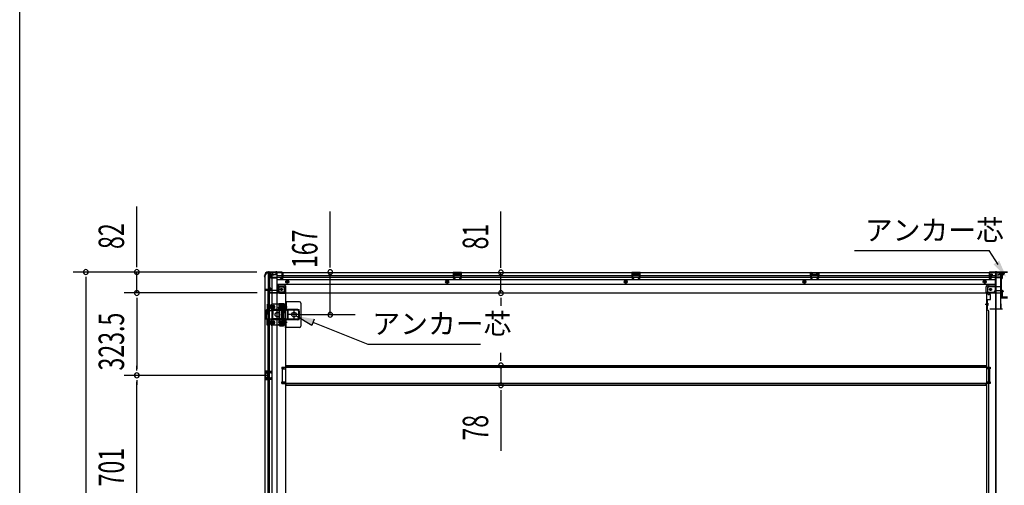
# Model space of a CAD drawing. Extents: x 542 to 20656, y 184 to 14052.
# Drawn here: x 543 to 4407, y 2661 to 4490 of the extents above; entities that cross this region are included whole.
import ezdxf

# ---------------------------------------------------------------- set-up
doc = ezdxf.new("R2010")
doc.units = 0
doc.header["$LTSCALE"] = 50
doc.header["$MEASUREMENT"] = 0
for name, pattern in [('1PL-2', [4, 2.5, -0.5, 0.5, -0.5]), ('1PL-S', [4, 2.5, -0.5, 0.5, -0.5]), ('HIDE-L', [3, 2, -1]), ('HIDE-M', [2, 1, -1]), ('TENSEN-', [0.6, 0.2, -0.4])]:
    doc.linetypes.add(name, pattern=pattern)
for name, color, linetype in [('HIKIDASHI', 6, 'CONTINUOUS'), ('SUNPOU', 4, 'CONTINUOUS'), ('WAKUSEN-01', 50, 'CONTINUOUS'), ('下枠中', 2, 'CONTINUOUS'), ('下枠側', 2, 'CONTINUOUS'), ('下枠後', 2, 'CONTINUOUS'), ('下枠接続金具後中', 6, 'HIDE-M'), ('中柱後', 3, 'CONTINUOUS'), ('中柱後補強', 2, 'CONTINUOUS'), ('内アンカー金具A', 6, 'HIDE-M'), ('内アンカー金具L', 6, 'CONTINUOUS'), ('床補強', 3, 'CONTINUOUS'), ('柱後', 3, 'CONTINUOUS'), ('間柱', 3, 'CONTINUOUS')]:
    doc.layers.add(name, color=color, linetype=linetype)
doc.styles.add('00', font='ROMANS', dxfattribs={"width": 0.666667, "bigfont": 'BIGFONT'})
doc.styles.add('01', font='ROMANS', dxfattribs={"height": 3, "bigfont": 'BIGFONT'})

msp = doc.modelspace()

# ---------------------------------------------------------------- linework, layer by layer
at = {"layer": 'HIKIDASHI'}
for p, q in [((3819.1, 3582.9), (4347, 3582.9)), ((4382.6, 3528.1), (4347, 3582.9)), ((1688.4, 3289.2), (1626.8, 3326.6)), ((1698.3, 3314), (1688.4, 3289.2)), ((1693.4, 3301.6), (1908.9, 3215.6)), ((1908.9, 3215.6), (2351.1, 3215.6))]:
    msp.add_line(p, q, dxfattribs=at)
for points in [[(4386.4, 3543.2), (4364, 3528.7), (4415.2, 3477.1)], [(1688.4, 3289.2), (1698.3, 3314), (1626.8, 3326.6)]]:
    msp.add_solid(points, dxfattribs=at)
at = {"layer": 'SUNPOU'}
for p, q in [((1002.2, 3523.5), (1002.2, 3756.4)), ((1761.1, 3522.9), (1761.1, 3736.8)), ((2431, 3521.9), (2431, 3735.8)), ((1002.2, 3517.2), (1002.2, 3536)), ((1761.1, 3516.6), (1761.1, 3535.4)), ((2431, 3515.6), (2431, 3534.4)), ((1473.5, 3498.5), (752.2, 3498.5)), ((802.2, 3479.7), (802.2, 3461)), ((1473.5, 3498.5), (952.2, 3498.5)), ((1002.2, 3416.3), (1002.2, 3498.5)), ((1761.1, 3330.9), (1761.1, 3497.9)), ((2431, 3415.9), (2431, 3496.9)), ((802.2, 3473.5), (802.2, 1661)), ((1475.1, 3416.3), (952.2, 3416.3)), ((1475.1, 3416.3), (952.2, 3416.3)), ((1002.2, 3397.5), (1002.2, 3378.8)), ((1002.2, 3397.5), (1002.2, 3378.8)), ((1002.2, 3391.3), (1002.2, 3117.8)), ((1002.2, 3391.3), (1002.2, 3366.3)), ((2431, 3397.1), (2431, 3378.4)), ((2431, 3390.9), (2431, 3365.9)), ((1642.1, 3331.3), (1858.4, 3331.3)), ((2431, 3156.6), (2431, 3181.6)), ((2431, 3150.3), (2431, 3169.1)), ((1002.2, 3111.5), (1002.2, 3130.3)), ((2431, 3131.6), (2431, 3054)), ((1522.1, 3092.8), (952.2, 3092.8)), ((1522.1, 3092.8), (952.2, 3092.8)), ((1002.2, 3074), (1002.2, 3055.3)), ((1002.2, 2416.8), (1002.2, 3067.8)), ((2431, 3035.2), (2431, 3016.5)), ((2431, 3029), (2431, 2796))]:
    msp.add_line(p, q, dxfattribs=at)
for centre, start, end in [((802.2, 3498.5), 90, 270), ((802.2, 3498.5), 270, 90), ((1002.2, 3498.5), 90, 270), ((1002.2, 3498.5), 270, 90), ((1761.1, 3497.9), 90, 270), ((1761.1, 3497.9), 270, 90), ((2431, 3496.9), 90, 270), ((2431, 3496.9), 270, 90), ((1002.2, 3416.3), 90, 270), ((1002.2, 3416.3), 90, 270), ((1002.2, 3416.3), 270, 90), ((1002.2, 3416.3), 270, 90), ((2431, 3415.9), 90, 270), ((2431, 3415.9), 270, 90), ((1761.1, 3330.9), 90, 270), ((1761.1, 3330.9), 270, 90), ((2431, 3131.6), 90, 270), ((2431, 3131.6), 270, 90), ((1002.2, 3092.8), 90, 270), ((1002.2, 3092.8), 90, 270), ((1002.2, 3092.8), 270, 90), ((1002.2, 3092.8), 270, 90), ((2431, 3054), 90, 270), ((2431, 3054), 270, 90)]:
    msp.add_arc(centre, 9.38, start, end, dxfattribs=at)
at = {"layer": 'WAKUSEN-01'}
msp.add_line((542.5, 517.5), (542.5, 14052.5), dxfattribs=at)
at = {"layer": '下枠中'}
for p, q in [((4372.1, 3495.3), (4372.1, 3160.7)), ((4372.1, 3495.3), (4388.1, 3495.3)), ((4373.1, 3495.3), (4373.1, 3160.7)), ((4393.1, 3398.3), (4393.1, 3490.3)), ((4372.1, 3415.3), (4336.1, 3415.3)), ((4336.1, 3415.3), (4336.1, 3160.7)), ((4339.1, 3415.3), (4337.1, 3415.3)), ((4337.1, 3415.3), (4337.1, 3160.7)), ((4331.6, 3371.8), (4340.6, 3371.8)), ((4337.1, 3368.8), (4337.1, 3363.8)), ((4337.1, 3368.8), (4337.1, 3363.8)), ((4419.1, 3396.3), (4395.1, 3396.3)), ((4341.1, 3348.3), (4336.1, 3348.3)), ((4346.1, 3160.7), (4346.1, 3343.3)), ((4336.1, 3160.7), (4336.1, 1959.5)), ((4337.1, 3160.7), (4337.1, 1959.5)), ((4346.1, 1959.5), (4346.1, 3160.7)), ((4372.1, 3160.7), (4372.1, 1638.8)), ((4373.1, 3160.7), (4373.1, 1638.8)), ((4336.1, 3125.3), (4351.1, 3125.3)), ((4336.1, 3125.3), (4351.1, 3125.3)), ((4351.1, 3118.3), (4336.1, 3118.3)), ((4351.1, 3118.3), (4336.1, 3118.3)), ((4337.1, 3125.3), (4337.1, 3118.3)), ((4337.1, 3125.3), (4337.1, 3118.3)), ((4351.1, 3125.3), (4351.1, 3118.3)), ((4351.1, 3125.3), (4351.1, 3118.3)), ((4336.1, 3067.3), (4351.1, 3067.3)), ((4351.1, 3060.3), (4336.1, 3060.3)), ((4337.1, 3067.3), (4337.1, 3060.3)), ((4351.1, 3067.3), (4351.1, 3060.3))]:
    msp.add_line(p, q, dxfattribs=at)
for centre, radius, start, end in [((4388.1, 3490.3), 5, 0, 90), ((4395.1, 3398.3), 2, 180, 270), ((4341.1, 3343.3), 5, 0, 90)]:
    msp.add_arc(centre, radius, start, end, dxfattribs=at)
at = {"layer": '下枠側'}
for p, q in [((1505.1, 3486.3), (1505.1, 1647.8)), ((1505.1, 3486.3), (1506.1, 3486.3)), ((1516.1, 3496.3), (1551.1, 3496.3)), ((1518.1, 3496.3), (1518.1, 3429.8)), ((1523.1, 3496.3), (1523.1, 3429.8)), ((1532.6, 3496.3), (1532.6, 1637.8)), ((1551.1, 3496.3), (1551.1, 1637.8)), ((1551.1, 3446.8), (1554.6, 3446.8)), ((1554.6, 3446.8), (1559.6, 3440.8)), ((1554.6, 3446.8), (1554.6, 3422.3)), ((1559.6, 3440.8), (1575.1, 3440.8)), ((1559.6, 3440.8), (1559.6, 3422.3)), ((1505.1, 3428.8), (1505.1, 3428.3)), ((1524.1, 3429.8), (1506.1, 3429.8)), ((1506.1, 3427.3), (1526.1, 3427.3)), ((1518.1, 1706.8), (1518.1, 3427.3)), ((1523.1, 3435.8), (1523.1, 3429.8)), ((1523.1, 3435.8), (1523.1, 3429.8)), ((1526.1, 3435.8), (1523.1, 3435.8)), ((1523.1, 1706.8), (1523.1, 3427.3)), ((1524.1, 3435.8), (1524.1, 3429.8)), ((1524.1, 3435.8), (1524.1, 3429.8)), ((1528.1, 3429.3), (1528.1, 3433.8)), ((1561.6, 3420.3), (1580.1, 3420.3)), ((1561.6, 3415.3), (1586.1, 3415.3)), ((1580.1, 3435.8), (1580.1, 3418.3)), ((1583.6, 3415.3), (1586.1, 3415.3)), ((1586.1, 3415.3), (1586.1, 1800.3)), ((1559.8, 3374.1), (1558.6, 3370.2)), ((1560.6, 3374.8), (1578.1, 3374.8)), ((1562, 3371.1), (1561.5, 3369.3)), ((1562.6, 3371.8), (1576.1, 3371.8)), ((1577.1, 3291.8), (1577.1, 3370.8)), ((1580.1, 3289.8), (1580.1, 3372.8)), ((1560, 3356.1), (1558.6, 3360.3)), ((1560.1, 3355.8), (1560.1, 3307.1)), ((1562.8, 3357), (1561.5, 3361.2)), ((1563.1, 3307.1), (1563.1, 3355.8)), ((1560, 3306.5), (1558.6, 3302.2)), ((1559.2, 3290.6), (1558.6, 3292.3)), ((1562.8, 3305.6), (1561.5, 3301.3)), ((1561.8, 3292.2), (1561.5, 3293.2)), ((1563, 3287.8), (1578.1, 3287.8)), ((1563.7, 3290.8), (1576.1, 3290.8)), ((1505.1, 3108.8), (1505.1, 3076.8)), ((1519.1, 3108.8), (1505.1, 3108.8)), ((1506.1, 3108.8), (1506.1, 3076.8)), ((1508.6, 3103.3), (1508.6, 3101.8)), ((1519.1, 3104.3), (1509.6, 3104.3)), ((1512.1, 3100.8), (1509.6, 3100.8)), ((1513.1, 3099.8), (1513.1, 3085.8)), ((1513.3, 3108.8), (1513.3, 3104.3)), ((1515, 3108.8), (1515, 3104.3)), ((1518.1, 3108.6), (1518.1, 3104.3)), ((1571.1, 3125.3), (1586.1, 3125.3)), ((1571.1, 3125.3), (1571.1, 3118.3)), ((1571.1, 3118.3), (1586.1, 3118.3)), ((1578.1, 3125.3), (1578.1, 3118.3)), ((1585.1, 3125.3), (1585.1, 3118.3)), ((1505.1, 3076.8), (1519.1, 3076.8)), ((1508.6, 3083.8), (1508.6, 3082.3)), ((1509.6, 3084.8), (1512.1, 3084.8)), ((1509.6, 3081.3), (1519.1, 3081.3)), ((1513.4, 3081.3), (1513.4, 3076.8)), ((1515, 3081.3), (1515, 3076.8)), ((1518.1, 3076.9), (1518.1, 3081.3)), ((1571.1, 3067.3), (1586.1, 3067.3)), ((1571.1, 3060.3), (1571.1, 3067.3)), ((1571.1, 3060.3), (1586.1, 3060.3)), ((1578.1, 3060.3), (1578.1, 3067.3)), ((1585.1, 3060.3), (1585.1, 3067.3))]:
    msp.add_line(p, q, dxfattribs=at)
msp.add_circle((1569.6, 3430.3), 4, dxfattribs=at)
for centre, radius, start, end in [((1506.1, 3488.3), 2, 270, 0), ((1516.1, 3488.3), 8, 90, 180), ((1575.1, 3435.8), 5, 0, 90), ((1506.1, 3428.8), 1, 90, 180), ((1506.1, 3428.3), 1, 180, 270), ((1526.1, 3433.8), 2, 0, 90), ((1526.1, 3429.3), 2, 270, 0), ((1561.6, 3422.3), 7, 180, 270), ((1561.6, 3422.3), 2, 180, 270), ((1583.1, 3418.3), 3, 180, 270), ((1560.1, 3369.8), 1.5, 162.5424, 270), ((1560.1, 3360.8), 1.5, 90, 197.4576), ((1560.8, 3373.8), 1, 90, 162.5424), ((1560.1, 3369.8), 1.5, 270, 342.5424), ((1560.1, 3360.8), 1.5, 17.4576, 90), ((1563, 3370.8), 1, 90, 162.5424), ((1576.1, 3370.8), 1, 0, 90), ((1578.1, 3372.8), 2, 0, 90), ((1558.1, 3355.5), 2, 0, 17.4576), ((1558.1, 3355.5), 5, 0.0005, 17.4576), ((1560.1, 3301.8), 1.5, 162.5424, 270), ((1560.1, 3292.8), 1.5, 90, 197.4576), ((1563, 3291.8), 4, 197.4576, 270), ((1558.1, 3307.1), 2, 342.5424, 0), ((1559.1, 3306.9), 1, 342.5424, 0), ((1559.1, 3306.9), 1, 342.5424, 0), ((1560.1, 3301.8), 1.5, 270, 342.5424), ((1560.1, 3292.8), 1.5, 17.4576, 90), ((1563.7, 3292.8), 2, 197.4576, 270), ((1558.1, 3307.1), 5, 342.5424, 359.9995), ((1576.1, 3291.8), 1, 270, 0), ((1578.1, 3289.8), 2, 270, 0), ((1509.6, 3103.3), 1, 90, 180), ((1509.6, 3101.8), 1, 180, 270), ((1512.1, 3099.8), 1, 0, 90), ((1509.6, 3083.8), 1, 90, 180), ((1509.6, 3082.3), 1, 180, 270), ((1512.1, 3085.8), 1, 270, 0)]:
    msp.add_arc(centre, radius, start, end, dxfattribs=at)
at = {"layer": '下枠後'}
for p, q in [((1516.1, 3497.3), (1516.1, 3493.3)), ((1516.1, 3497.3), (4406.1, 3497.3)), ((1535.1, 3496.3), (1516.1, 3496.3)), ((1519.1, 3490.3), (1526.1, 3490.3)), ((1527.1, 3478.9), (1551.1, 3478.9)), ((1528, 3488.3), (1535.8, 3488.3)), ((1528, 3487.3), (1540.1, 3487.3)), ((1528.1, 3488.3), (1528.1, 3475.3)), ((1530.1, 3478.9), (1551.1, 3478.9)), ((1535.1, 3497.3), (1535.1, 3490.3)), ((1551.1, 3487.3), (1538.1, 3487.3)), ((1552.1, 3486.3), (1552.1, 3424.3)), ((1552.1, 3484.3), (4347.1, 3484.3)), ((1552.1, 3478.3), (4347.1, 3478.3)), ((1566.6, 3474.3), (1566.6, 3478.3)), ((1566.6, 3478.3), (1572.6, 3478.3)), ((1572.6, 3488.9), (1572.6, 3493.3)), ((1572.6, 3487.9), (1572.6, 3488.9)), ((1572.6, 3478.3), (1572.6, 3487.9)), ((1572.6, 3478.3), (1572.6, 3477.3)), ((1573.6, 3494.3), (1574.1, 3494.3)), ((1575.1, 3493.3), (1575.1, 3474.3)), ((2276.1, 3497.3), (2244.1, 3497.3)), ((2244.1, 3497.3), (2244.1, 3484.3)), ((2276.1, 3496.3), (2244.1, 3496.3)), ((2244.1, 3485.3), (2248.6, 3485.3)), ((2248.6, 3492.8), (2248.6, 3484.3)), ((2251.1, 3493.8), (2249.6, 3493.8)), ((2252.1, 3492.8), (2252.1, 3490.3)), ((2267.1, 3489.3), (2253.1, 3489.3)), ((2268.1, 3490.3), (2268.1, 3492.8)), ((2270.6, 3493.8), (2269.1, 3493.8)), ((2271.6, 3484.3), (2271.6, 3492.8)), ((2276.1, 3485.3), (2271.6, 3485.3)), ((2276.1, 3484.3), (2276.1, 3497.3)), ((2977.1, 3497.3), (2945.1, 3497.3)), ((2945.1, 3497.3), (2945.1, 3484.3)), ((2977.1, 3496.3), (2945.1, 3496.3)), ((2945.1, 3485.3), (2949.6, 3485.3)), ((2949.6, 3492.8), (2949.6, 3484.3)), ((2952.1, 3493.8), (2950.6, 3493.8)), ((2953.1, 3492.8), (2953.1, 3490.3)), ((2968.1, 3489.3), (2954.1, 3489.3)), ((2969.1, 3490.3), (2969.1, 3492.8)), ((2971.6, 3493.8), (2970.1, 3493.8)), ((2972.6, 3484.3), (2972.6, 3492.8)), ((2977.1, 3485.3), (2972.6, 3485.3)), ((2977.1, 3484.3), (2977.1, 3497.3)), ((3646.1, 3497.3), (3678.1, 3497.3)), ((3646.1, 3484.3), (3646.1, 3497.3)), ((3646.1, 3496.3), (3678.1, 3496.3)), ((3646.1, 3485.3), (3650.6, 3485.3)), ((3650.6, 3484.3), (3650.6, 3492.8)), ((3651.6, 3493.8), (3653.1, 3493.8)), ((3654.1, 3490.3), (3654.1, 3492.8)), ((3655.1, 3489.3), (3669.1, 3489.3)), ((3670.1, 3492.8), (3670.1, 3490.3)), ((3671.1, 3493.8), (3672.6, 3493.8)), ((3673.6, 3492.8), (3673.6, 3484.3)), ((3678.1, 3485.3), (3673.6, 3485.3)), ((3678.1, 3497.3), (3678.1, 3484.3)), ((4347.1, 3493.3), (4347.1, 3474.3)), ((4348.6, 3494.3), (4348.1, 3494.3)), ((4349.6, 3488.9), (4349.6, 3493.3)), ((4349.6, 3487.9), (4349.6, 3488.9)), ((4349.6, 3478.3), (4349.6, 3487.9)), ((4349.6, 3484.3), (4370.1, 3484.3)), ((4349.6, 3478.3), (4349.6, 3477.3)), ((4355.6, 3478.3), (4349.6, 3478.3)), ((4355.6, 3474.3), (4355.6, 3478.3)), ((4356.1, 3478.3), (4370.1, 3478.3)), ((4370.1, 3486.3), (4370.1, 3424.3)), ((4371.1, 3487.3), (4384.1, 3487.3)), ((4392.1, 3478.9), (4371.1, 3478.9)), ((4395.1, 3478.9), (4371.1, 3478.9)), ((4394.1, 3487.3), (4382.1, 3487.3)), ((4394.2, 3488.3), (4386.3, 3488.3)), ((4387.1, 3497.3), (4387.1, 3490.3)), ((4387.1, 3496.3), (4406.1, 3496.3)), ((4394.1, 3488.3), (4394.1, 3475.3)), ((4403.1, 3490.3), (4396.1, 3490.3)), ((4406.1, 3497.3), (4406.1, 3493.3)), ((1528.1, 3475.8), (1526.2, 3477.4)), ((1528.1, 3475.8), (1528.1, 3475.3)), ((1528.1, 3475.3), (1551.1, 3475.3)), ((1552.1, 3469.8), (4370.1, 3469.8)), ((1552.1, 3451.3), (4370.1, 3451.3)), ((1579.1, 3447.8), (1552.1, 3447.8)), ((1579.1, 3447.8), (1552.1, 3447.8)), ((1579.1, 3441.8), (1552.1, 3441.8)), ((1579.1, 3441.8), (1552.1, 3441.8)), ((1566.6, 3477.3), (1572.6, 3477.3)), ((1573.1, 3472.3), (1568.6, 3472.3)), ((1573.1, 3472.3), (1568.6, 3472.3)), ((1581.1, 3439.8), (1581.1, 3419.3)), ((1581.1, 3439.8), (1581.1, 3419.3)), ((1587.1, 3417.3), (1587.1, 3439.8)), ((1587.1, 3417.3), (1587.1, 3439.8)), ((4335.1, 3417.3), (4335.1, 3439.8)), ((4335.1, 3417.3), (4335.1, 3439.8)), ((4341.1, 3439.8), (4341.1, 3419.3)), ((4341.1, 3439.8), (4341.1, 3419.3)), ((4343.1, 3447.8), (4370.1, 3447.8)), ((4343.1, 3447.8), (4370.1, 3447.8)), ((4343.1, 3441.8), (4370.1, 3441.8)), ((4343.1, 3441.8), (4370.1, 3441.8)), ((4349.1, 3472.3), (4353.6, 3472.3)), ((4349.1, 3472.3), (4353.6, 3472.3)), ((4355.6, 3477.3), (4349.6, 3477.3)), ((4394.1, 3475.3), (4371.1, 3475.3)), ((4394.1, 3475.8), (4395.9, 3477.4)), ((4394.1, 3475.8), (4394.1, 3475.3)), ((1520.1, 3423.3), (1520.1, 3422.3)), ((1551.1, 3426.3), (1523.1, 3426.3)), ((1526.1, 3419.3), (1523.1, 3419.3)), ((1587.1, 3417.3), (1525.1, 3417.3)), ((1525.1, 3417.3), (1525.1, 3416.3)), ((1525.1, 3416.3), (4397.1, 3416.3)), ((1528.1, 3417.3), (1528.1, 3416.3)), ((1585.1, 3419.3), (1557.1, 3419.3)), ((1587.1, 3417.3), (1587.1, 3416.3)), ((1587.1, 3417.3), (1587.1, 3416.3)), ((4335.1, 3417.3), (4397.1, 3417.3)), ((4335.1, 3417.3), (4335.1, 3416.3)), ((4335.1, 3417.3), (4335.1, 3416.3)), ((4337.1, 3419.3), (4365.1, 3419.3)), ((4371.1, 3426.3), (4399.1, 3426.3)), ((4394.1, 3417.3), (4394.1, 3416.3)), ((4396.1, 3419.3), (4399.1, 3419.3)), ((4397.1, 3417.3), (4397.1, 3416.3)), ((4402.1, 3423.3), (4402.1, 3422.3))]:
    msp.add_line(p, q, dxfattribs=at)
at = {"layer": '下枠後', "color": 6, "linetype": 'HIDE-L'}
for p, q in [((1544.9, 3495.8), (1544.9, 3495.3)), ((1544.9, 3495.3), (1553.3, 3495.3)), ((1545.6, 3496.7), (1545.6, 3495.3)), ((1545.9, 3495.8), (1545.9, 3495.3)), ((1552.3, 3495.8), (1552.3, 3495.3)), ((1552.6, 3496.7), (1552.6, 3495.3)), ((1553.3, 3495.8), (1553.3, 3495.3)), ((2252.6, 3486.9), (2252.6, 3489.9)), ((2252.6, 3486.3), (2252.6, 3489.3)), ((2266.6, 3490.3), (2253.6, 3490.3)), ((2266.6, 3485.3), (2253.6, 3485.3)), ((2267.6, 3486.3), (2267.6, 3489.3)), ((2953.6, 3486.9), (2953.6, 3489.9)), ((2953.6, 3486.3), (2953.6, 3489.3)), ((2967.6, 3490.3), (2954.6, 3490.3)), ((2967.6, 3485.3), (2954.6, 3485.3)), ((2968.6, 3486.3), (2968.6, 3489.3)), ((3654.5, 3486.3), (3654.5, 3489.3)), ((3655.5, 3490.3), (3668.5, 3490.3)), ((3655.5, 3485.3), (3668.5, 3485.3)), ((3669.5, 3486.9), (3669.5, 3489.9)), ((3669.5, 3486.3), (3669.5, 3489.3)), ((4368.9, 3495.8), (4368.9, 3495.3)), ((4377.3, 3495.3), (4368.9, 3495.3)), ((4369.6, 3496.7), (4369.6, 3495.3)), ((4369.9, 3495.8), (4369.9, 3495.3)), ((4376.3, 3495.8), (4376.3, 3495.3)), ((4376.6, 3496.7), (4376.6, 3495.3)), ((4377.3, 3495.8), (4377.3, 3495.3)), ((4394.1, 3475.8), (4394.1, 3478.9))]:
    msp.add_line(p, q, dxfattribs=at)
at = {"layer": '下枠後', "color": 6, "linetype": '1PL-S'}
for p, q in [((1549.1, 3502.3), (1549.1, 3491.1)), ((4373.1, 3502.3), (4373.1, 3491.1))]:
    msp.add_line(p, q, dxfattribs=at)
at = {"layer": '下枠後', "color": 6, "linetype": 'HIDE-M'}
for p, q in [((1587.6, 3463.2), (1592.6, 3466.1)), ((1587.6, 3457.4), (1587.6, 3463.2)), ((1592.6, 3454.5), (1587.6, 3457.4)), ((1592.6, 3466.1), (1597.6, 3463.2)), ((1597.6, 3457.4), (1592.6, 3454.5)), ((1597.6, 3463.2), (1597.6, 3457.4)), ((2220.1, 3466.1), (2215.1, 3463.2)), ((2215.1, 3463.2), (2215.1, 3457.4)), ((2215.1, 3457.4), (2220.1, 3454.5)), ((2225.1, 3463.2), (2220.1, 3466.1)), ((2220.1, 3454.5), (2225.1, 3457.4)), ((2225.1, 3457.4), (2225.1, 3463.2)), ((2921.1, 3466.1), (2916.1, 3463.2)), ((2916.1, 3463.2), (2916.1, 3457.4)), ((2916.1, 3457.4), (2921.1, 3454.5)), ((2926.1, 3463.2), (2921.1, 3466.1)), ((2921.1, 3454.5), (2926.1, 3457.4)), ((2926.1, 3457.4), (2926.1, 3463.2)), ((3622.1, 3466.1), (3617.1, 3463.2)), ((3617.1, 3463.2), (3617.1, 3457.4)), ((3617.1, 3457.4), (3622.1, 3454.5)), ((3627.1, 3463.2), (3622.1, 3466.1)), ((3622.1, 3454.5), (3627.1, 3457.4)), ((3627.1, 3457.4), (3627.1, 3463.2)), ((4329.6, 3466.1), (4324.6, 3463.2)), ((4324.6, 3463.2), (4324.6, 3457.4)), ((4324.6, 3457.4), (4329.6, 3454.5)), ((4334.6, 3463.2), (4329.6, 3466.1)), ((4329.6, 3454.5), (4334.6, 3457.4)), ((4334.6, 3457.4), (4334.6, 3463.2))]:
    msp.add_line(p, q, dxfattribs=at)
at = {"layer": '下枠後'}
for centre, radius in [((1592.6, 3460.3), 6), ((1592.6, 3460.3), 4.5), ((1592.6, 3460.3), 2), ((2220.1, 3460.3), 6), ((2220.1, 3460.3), 4.5), ((2220.1, 3460.3), 2), ((2921.1, 3460.3), 6), ((2921.1, 3460.3), 4.5), ((2921.1, 3460.3), 2), ((3622.1, 3460.3), 6), ((3622.1, 3460.3), 4.5), ((3622.1, 3460.3), 2), ((4329.6, 3460.3), 6), ((4329.6, 3460.3), 4.5), ((4329.6, 3460.3), 2), ((1569.6, 3430.3), 2.5), ((1569.6, 3430.3), 2.5), ((4352.6, 3430.3), 2.5), ((4352.6, 3430.3), 2.5)]:
    msp.add_circle(centre, radius, dxfattribs=at)
at = {"layer": '下枠後', "color": 4}
for centre in [(1592.6, 3460.3), (2220.1, 3460.3), (2921.1, 3460.3), (3622.1, 3460.3), (4329.6, 3460.3), (1569.6, 3430.3), (4352.6, 3430.3)]:
    msp.add_circle(centre, 3, dxfattribs=at)
at = {"layer": '下枠後', "color": 6, "linetype": 'HIDE-M'}
for centre in [(1569.6, 3430.3), (4352.6, 3430.3)]:
    msp.add_circle(centre, 3.7, dxfattribs=at)
at = {"layer": '下枠後'}
for centre, radius, start, end in [((1519.1, 3493.3), 3, 180, 270), ((1526.1, 3488.3), 2, 0, 90), ((1527.1, 3477.9), 1, 90, 206.5651), ((1538.1, 3490.3), 3, 180, 270), ((1551.1, 3486.3), 1, 0, 90), ((1573.6, 3493.3), 1, 90, 180), ((1574.1, 3493.3), 1, 0, 90), ((2249.6, 3492.8), 1, 90, 180), ((2251.1, 3492.8), 1, 0, 90), ((2253.1, 3490.3), 1, 180, 270), ((2267.1, 3490.3), 1, 270, 0), ((2269.1, 3492.8), 1, 90, 180), ((2270.6, 3492.8), 1, 0, 90), ((2950.6, 3492.8), 1, 90, 180), ((2952.1, 3492.8), 1, 0, 90), ((2954.1, 3490.3), 1, 180, 270), ((2968.1, 3490.3), 1, 270, 0), ((2970.1, 3492.8), 1, 90, 180), ((2971.6, 3492.8), 1, 0, 90), ((3651.6, 3492.8), 1, 90, 180), ((3653.1, 3492.8), 1, 0, 90), ((3655.1, 3490.3), 1, 180, 270), ((3669.1, 3490.3), 1, 270, 0), ((3671.1, 3492.8), 1, 90, 180), ((3672.6, 3492.8), 1, 0, 90), ((4348.1, 3493.3), 1, 90, 180), ((4348.6, 3493.3), 1, 0, 90), ((4371.1, 3486.3), 1, 90, 180), ((4384.1, 3490.3), 3, 270, 0), ((4396.1, 3488.3), 2, 90, 180), ((4395.1, 3477.9), 1, 333.4349, 90), ((4403.1, 3493.3), 3, 270, 0), ((1568.6, 3474.3), 2, 180, 270), ((1573.1, 3474.3), 2, 270, 0), ((1579.1, 3439.8), 8, 0, 90), ((1579.1, 3439.8), 8, 0, 90), ((1579.1, 3439.8), 2, 0, 90), ((1579.1, 3439.8), 2, 0, 90), ((4343.1, 3439.8), 8, 90, 180), ((4343.1, 3439.8), 8, 90, 180), ((4343.1, 3439.8), 2, 90, 180), ((4343.1, 3439.8), 2, 90, 180), ((4349.1, 3474.3), 2, 180, 270), ((4353.6, 3474.3), 2, 270, 0), ((1523.1, 3423.3), 3, 90, 180), ((1523.1, 3423.3), 3, 90, 180), ((1523.1, 3422.3), 3, 180, 270), ((1526.1, 3417.3), 2, 0, 90), ((1557.1, 3424.3), 5, 180, 270), ((1585.1, 3417.3), 2, 0, 90), ((1585.1, 3417.3), 2, 0, 90), ((4337.1, 3417.3), 2, 90, 180), ((4337.1, 3417.3), 2, 90, 180), ((4365.1, 3424.3), 5, 270, 0), ((4396.1, 3417.3), 2, 90, 180), ((4399.1, 3423.3), 3, 0, 90), ((4399.1, 3423.3), 3, 0, 90), ((4399.1, 3422.3), 3, 270, 0)]:
    msp.add_arc(centre, radius, start, end, dxfattribs=at)
at = {"layer": '下枠後', "color": 6, "linetype": 'HIDE-L'}
for centre, radius, start, end in [((1544.4, 3495.8), 1.5, 0, 90), ((1544.4, 3495.8), 0.5, 0, 90), ((1553.8, 3495.8), 1.5, 90, 180), ((1553.8, 3495.8), 0.5, 90, 180), ((2253.6, 3489.3), 1, 90, 180), ((2253.6, 3486.3), 1, 180, 270), ((2266.6, 3489.3), 1, 0, 90), ((2266.6, 3486.3), 1, 270, 0), ((2954.6, 3489.3), 1, 90, 180), ((2954.6, 3486.3), 1, 180, 270), ((2967.6, 3489.3), 1, 0, 90), ((2967.6, 3486.3), 1, 270, 0), ((3655.5, 3489.3), 1, 90, 180), ((3655.5, 3486.3), 1, 180, 270), ((3668.5, 3489.3), 1, 0, 90), ((3668.5, 3486.3), 1, 270, 0), ((4368.4, 3495.8), 1.5, 0, 90), ((4368.4, 3495.8), 0.5, 0, 90), ((4377.8, 3495.8), 1.5, 90, 180), ((4377.8, 3495.8), 0.5, 90, 180)]:
    msp.add_arc(centre, radius, start, end, dxfattribs=at)
at = {"layer": '下枠接続金具後中'}
for p, q in [((4398.1, 3483.3), (4398.1, 3473.3)), ((4403.1, 3488.3), (4406.6, 3488.3)), ((4346.6, 3441.3), (4393.1, 3441.3)), ((4391.5, 3473.3), (4391.5, 3441.3)), ((4391.5, 3473.3), (4398.1, 3473.3)), ((4393.1, 3473.3), (4393.1, 3441.3)), ((4393.1, 3473.3), (4393.1, 3353.3)), ((4341.6, 3414.8), (4341.6, 3436.3)), ((4346.6, 3409.8), (4347.1, 3409.8)), ((4352.1, 3409.8), (4347.1, 3409.8)), ((4352.1, 3390.3), (4352.1, 3409.8)), ((4399.5, 3421.8), (4391.5, 3421.8)), ((4399.5, 3397.8), (4399.5, 3421.8)), ((4338.1, 3353.3), (4338.1, 3390.3)), ((4338.1, 3390.3), (4352.1, 3390.3)), ((4340.2, 3375.9), (4341.3, 3375.9)), ((4340.2, 3374.3), (4341.3, 3374.3)), ((4340.2, 3369.3), (4341.3, 3369.3)), ((4340.2, 3367.7), (4341.3, 3367.7)), ((4341.3, 3375.9), (4341.3, 3367.7)), ((4391.5, 3397.8), (4399.5, 3397.8)), ((4500.1, 3353.3), (4338.1, 3353.3))]:
    msp.add_line(p, q, dxfattribs=at)
at = {"layer": '下枠接続金具後中', "linetype": 'HIDE-L'}
for p, q in [((4391.5, 3441.3), (4391.5, 3411.8)), ((4391.5, 3411.8), (4391.5, 3353.3)), ((4339.7, 3390.3), (4339.7, 3353.3))]:
    msp.add_line(p, q, dxfattribs=at)
at = {"layer": '下枠接続金具後中'}
msp.add_circle((4352.6, 3430.3), 4, dxfattribs=at)
msp.add_circle((4352.6, 3430.3), 4, dxfattribs=at)
for centre, radius, start, end in [((4403.1, 3483.3), 5, 90, 180), ((4346.6, 3436.3), 5, 90, 180), ((4346.6, 3414.8), 5, 180, 270), ((4340.2, 3376.4), 2.1, 180, 270), ((4340.2, 3367.2), 2.1, 90, 180), ((4340.2, 3376.4), 0.5, 180, 270), ((4340.2, 3367.2), 0.5, 90, 180)]:
    msp.add_arc(centre, radius, start, end, dxfattribs=at)
at = {"layer": '中柱後'}
for p, q in [((4347.7, 3491.9), (4348.2, 3491.3)), ((4347.7, 3491.9), (4347.7, 3480.3)), ((4358.4, 3489.1), (4347.7, 3489.1)), ((4358.4, 3488.1), (4347.7, 3488.1)), ((4358.4, 3484.1), (4347.7, 3484.1)), ((4358.4, 3483.1), (4347.7, 3483.1)), ((4347.7, 3480.3), (4348.2, 3480.9)), ((4348.1, 3475.9), (4348.1, 3497.1)), ((4348.2, 3491.3), (4348.9, 3491.3)), ((4348.9, 3480.9), (4348.2, 3480.9)), ((4348.9, 3475.9), (4348.9, 3497.1)), ((4350.1, 3499.1), (4419.1, 3499.1)), ((4350.1, 3498.3), (4419.1, 3498.3)), ((4350.4, 3491.3), (4350.4, 3480.8)), ((4350.4, 3490.6), (4357.4, 3490.6)), ((4357.4, 3481.6), (4350.4, 3481.6)), ((4358.4, 3489.6), (4358.4, 3482.6)), ((4353.5, 3475.9), (4350.1, 3474.9)), ((4353.8, 3475.1), (4350.3, 3474.1))]:
    msp.add_line(p, q, dxfattribs=at)
for centre, radius, start, end in [((4350.1, 3497.1), 2, 90, 180), ((4350.1, 3497.1), 1.2, 90, 180), ((4349.6, 3491.3), 0.75, 0, 180), ((4349.6, 3480.8), 0.75, 180, 0), ((4357.4, 3489.6), 1, 0, 90), ((4357.4, 3482.6), 1, 270, 0), ((4349.9, 3475.9), 1.8, 180, 285.4846), ((4349.9, 3475.9), 1, 180, 285.4846), ((4353.7, 3475.5), 0.4, 285.4846, 105.4846)]:
    msp.add_arc(centre, radius, start, end, dxfattribs=at)
at = {"layer": '中柱後補強'}
for p, q in [((4350.1, 3497.1), (4350.1, 3498.3)), ((4393.1, 3498.3), (4350.1, 3498.3)), ((4393.1, 3497.1), (4350.1, 3497.1)), ((4394.1, 3400.5), (4394.1, 3496.1)), ((4395.3, 3400.5), (4395.3, 3496.1)), ((4419.1, 3399.5), (4396.3, 3399.5)), ((4419.1, 3398.3), (4396.3, 3398.3))]:
    msp.add_line(p, q, dxfattribs=at)
for centre, radius, start, end in [((4393.1, 3496.1), 2.2, 0, 90), ((4393.1, 3496.1), 1, 0, 90), ((4396.3, 3400.5), 2.2, 180, 270), ((4396.3, 3400.5), 1, 180, 270)]:
    msp.add_arc(centre, radius, start, end, dxfattribs=at)
at = {"layer": '内アンカー金具A'}
for p, q in [((1585.1, 3372.3), (1513.3, 3372.3)), ((1513.3, 3372.3), (1513.3, 3351.8)), ((1515.6, 3372.3), (1515.6, 3352.2)), ((1527.6, 3367.2), (1538.8, 3367.2)), ((1527.7, 3364.9), (1531.7, 3364.9)), ((1529.6, 3372.3), (1529.6, 3368.6)), ((1531.9, 3372.3), (1531.9, 3367.9)), ((1538.8, 3364.9), (1532.1, 3364.9)), ((1565.6, 3365), (1569.8, 3365)), ((1565.7, 3367.3), (1582.8, 3367.3)), ((1582.8, 3365), (1570.2, 3365)), ((1572.1, 3372.3), (1572.1, 3351.8)), ((1582.8, 3372.3), (1582.8, 3352.2)), ((1585.1, 3352.2), (1585.1, 3372.3)), ((1585.1, 3372.3), (1585.1, 3352.2)), ((1509.1, 3346.2), (1509.1, 3331.3)), ((1509.1, 3316.3), (1509.1, 3331.3)), ((1509.4, 3347.6), (1537.2, 3347.6)), ((1513.3, 3351.8), (1510, 3348.5)), ((1511.4, 3346.2), (1511.4, 3331.3)), ((1511.4, 3315.9), (1511.4, 3331.3)), ((1514.6, 3349.9), (1511.6, 3346.9)), ((1582.7, 3351.8), (1513.2, 3351.8)), ((1527.7, 3359.5), (1531.7, 3359.5)), ((1527.7, 3357.2), (1538.8, 3357.2)), ((1529.6, 3355.9), (1529.6, 3352.2)), ((1530.5, 3349.9), (1533.5, 3346.9)), ((1531.9, 3356.6), (1531.9, 3351.8)), ((1531.9, 3351.8), (1535.1, 3348.5)), ((1538.8, 3359.5), (1532.1, 3359.5)), ((1533.8, 3346.2), (1533.8, 3331.3)), ((1533.8, 3315.9), (1533.8, 3331.3)), ((1536.1, 3346.2), (1536.1, 3331.3)), ((1536.1, 3316.3), (1536.1, 3331.3)), ((1578.6, 3347.6), (1537.2, 3347.6)), ((1565.6, 3359.6), (1569.8, 3359.6)), ((1565.8, 3357.3), (1582.8, 3357.3)), ((1582.8, 3359.6), (1570.2, 3359.6)), ((1571, 3347.6), (1572.1, 3351.8)), ((1571, 3347.6), (1571, 3337.2)), ((1571, 3315), (1571, 3347.6)), ((1578.6, 3346.2), (1578.6, 3337.2)), ((1578.6, 3316.3), (1578.6, 3325.4)), ((1582.5, 3351.5), (1579.5, 3348.5)), ((1580.9, 3346.2), (1580.9, 3337.2)), ((1580.9, 3316.3), (1580.9, 3325.4)), ((1584.1, 3349.9), (1581.1, 3346.9)), ((1509.4, 3315), (1537.2, 3315)), ((1513.3, 3310.8), (1510, 3314)), ((1515.6, 3311.7), (1511.4, 3315.9)), ((1582.8, 3310.8), (1513.2, 3310.8)), ((1513.3, 3290.3), (1513.3, 3310.8)), ((1585.1, 3290.3), (1513.3, 3290.3)), ((1515.6, 3290.3), (1513.3, 3290.3)), ((1515.6, 3290.3), (1515.6, 3311.7)), ((1527.6, 3295.3), (1538.8, 3295.3)), ((1527.7, 3305.3), (1538.8, 3305.3)), ((1527.7, 3303), (1531.7, 3303)), ((1527.7, 3297.6), (1531.7, 3297.6)), ((1529.6, 3311.7), (1533.8, 3315.9)), ((1529.6, 3290.3), (1529.6, 3311.7)), ((1529.6, 3290.3), (1531.9, 3290.3)), ((1531.9, 3310.8), (1535.1, 3314)), ((1531.9, 3290.3), (1531.9, 3310.8)), ((1538.8, 3303), (1532.1, 3303)), ((1538.8, 3297.6), (1532.1, 3297.6)), ((1578.6, 3315), (1537.2, 3315)), ((1565.6, 3303), (1569.8, 3303)), ((1565.6, 3297.6), (1569.8, 3297.6)), ((1565.7, 3295.3), (1582.8, 3295.3)), ((1565.8, 3305.3), (1582.8, 3305.3)), ((1582.8, 3303), (1570.2, 3303)), ((1582.8, 3297.6), (1570.2, 3297.6)), ((1571, 3315), (1572.1, 3310.8)), ((1572.1, 3290.3), (1572.1, 3310.8)), ((1582.8, 3310.8), (1579.5, 3314)), ((1584.1, 3312.7), (1581.1, 3315.6)), ((1582.8, 3290.3), (1582.8, 3310.8)), ((1585.1, 3290.3), (1582.8, 3290.3)), ((1583, 3300.3), (1583, 3300.3)), ((1585.1, 3290.3), (1585.1, 3310.4)), ((1585.1, 3290.3), (1585.1, 3310.4))]:
    msp.add_line(p, q, dxfattribs=at)
at = {"layer": '内アンカー金具A', "linetype": 'TENSEN-'}
for p, q in [((1585.1, 3364.3), (1582.8, 3364.3)), ((1585.1, 3364.3), (1582.8, 3364.3)), ((1585.1, 3358.3), (1582.8, 3358.3)), ((1585.1, 3358.3), (1582.8, 3358.3)), ((1585.1, 3304.3), (1582.8, 3304.3)), ((1585.1, 3298.3), (1582.8, 3298.3))]:
    msp.add_line(p, q, dxfattribs=at)
at = {"layer": '内アンカー金具A'}
msp.add_circle((1554.1, 3331.3), 9, dxfattribs=at)
for centre, radius, start, end in [((1527.7, 3362.2), 5, 90, 180), ((1527.7, 3362.2), 5, 180, 270), ((1527.7, 3362.2), 2.7, 90, 180), ((1527.7, 3362.2), 2.7, 180, 270), ((1532.9, 3367.9), 3.3, 180, 250.5288), ((1530.9, 3362.3), 2.7, 289.4712, 70.5288), ((1532.9, 3367.9), 1, 180, 250.5288), ((1530.9, 3362.3), 5, 289.4712, 70.5288), ((1538.8, 3362.2), 5, 0, 90), ((1538.8, 3362.2), 2.7, 0, 90), ((1538.8, 3362.2), 5, 270, 0), ((1538.8, 3362.2), 2.7, 270, 0), ((1565.8, 3362.3), 5, 90, 180), ((1565.8, 3362.3), 5, 180, 270), ((1565.8, 3362.3), 2.7, 90, 180), ((1565.8, 3362.3), 2.7, 180, 270), ((1512.4, 3346.2), 3.3, 135, 180), ((1512.4, 3346.2), 1, 135, 180), ((1512.3, 3352.2), 1, 315, 0), ((1512.3, 3352.2), 3.3, 315, 0), ((1532.9, 3356.6), 3.3, 109.4712, 180), ((1532.9, 3352.2), 3.3, 180, 225), ((1532.9, 3356.6), 1, 109.4712, 180), ((1532.9, 3352.2), 1, 180, 225), ((1532.8, 3346.2), 1, 0, 45), ((1532.8, 3346.2), 3.3, 0, 45), ((1578.6, 3331.3), 5, 99.5941, 260.4059), ((1578.6, 3331.3), 2.7, 99.5941, 260.4059), ((1578.6, 3331.3), 2.7, 134.3922, 225.6078), ((1578.6, 3331.3), 2.7, 134.3922, 225.6078), ((1577.6, 3337.2), 1, 279.5941, 0), ((1577.6, 3325.4), 1, 0, 80.4059), ((1577.6, 3337.2), 3.3, 279.5941, 0), ((1577.6, 3325.4), 3.3, 0, 80.4059), ((1581.9, 3346.2), 3.3, 135, 180), ((1581.9, 3346.2), 1, 135, 180), ((1581.8, 3352.2), 1, 315, 0), ((1581.8, 3352.2), 3.3, 315, 0), ((1512.4, 3316.3), 3.3, 180, 225), ((1512.4, 3316.3), 1, 180, 225), ((1512.3, 3310.4), 1, 0, 45), ((1512.3, 3310.4), 3.3, 0, 45), ((1527.7, 3300.3), 5, 90, 180), ((1527.7, 3300.3), 5, 180, 270), ((1527.7, 3300.3), 2.7, 90, 180), ((1527.7, 3300.3), 2.7, 180, 270), ((1532.9, 3310.4), 3.3, 135, 180), ((1532.9, 3305.9), 3.3, 180, 250.5288), ((1532.9, 3294.6), 3.3, 109.4712, 180), ((1530.9, 3300.3), 2.7, 289.4712, 70.5288), ((1532.9, 3310.4), 1, 135, 180), ((1532.9, 3305.9), 1, 180, 250.5288), ((1532.9, 3294.6), 1, 109.4712, 180), ((1530.9, 3300.3), 5, 289.4712, 70.5288), ((1532.8, 3316.3), 1, 315, 0), ((1532.8, 3316.3), 3.3, 315, 0), ((1538.8, 3300.3), 5, 0, 90), ((1538.8, 3300.3), 2.7, 0, 90), ((1538.8, 3300.3), 2.7, 270, 0), ((1538.8, 3300.3), 5, 270, 0), ((1565.8, 3300.3), 5, 90, 180), ((1565.8, 3300.3), 5, 180, 270), ((1565.8, 3300.3), 2.7, 90, 180), ((1565.8, 3300.3), 2.7, 180, 270), ((1581.9, 3316.3), 3.3, 180, 225), ((1581.9, 3316.3), 1, 180, 225), ((1581.8, 3310.4), 1, 0, 45), ((1581.8, 3310.4), 3.3, 0, 45)]:
    msp.add_arc(centre, radius, start, end, dxfattribs=at)
at = {"layer": '内アンカー金具L'}
for p, q in [((1641.1, 3381.3), (1586.1, 3381.3)), ((1586.1, 3381.3), (1586.1, 3352)), ((1588.4, 3381.3), (1588.4, 3352)), ((1613.8, 3381.3), (1593.4, 3381.3)), ((1646.1, 3376.3), (1646.1, 3286.3)), ((1586.1, 3351.3), (1586.1, 3351.3)), ((1592.3, 3347.8), (1588.4, 3348.9)), ((1632.1, 3351.3), (1588.7, 3351.3)), ((1593, 3350), (1589.1, 3351.1)), ((1593.1, 3346.8), (1593.1, 3315.8)), ((1632.1, 3349.3), (1594.2, 3349.3)), ((1595.4, 3346.8), (1595.4, 3315.8)), ((1637.1, 3344.3), (1637.1, 3318.3)), ((1639.1, 3344.3), (1639.1, 3318.3)), ((1586.1, 3311.3), (1586.1, 3311.3)), ((1586.1, 3281.3), (1586.1, 3310.5)), ((1592.3, 3314.8), (1588.4, 3313.7)), ((1588.4, 3281.3), (1588.4, 3310.5)), ((1632.1, 3311.3), (1588.7, 3311.3)), ((1593, 3312.6), (1589.1, 3311.5)), ((1632.1, 3313.3), (1594.2, 3313.3)), ((1641.1, 3281.3), (1586.1, 3281.3))]:
    msp.add_line(p, q, dxfattribs=at)
at = {"layer": '内アンカー金具L', "linetype": '1PL-2'}
for p, q in [((1580.3, 3361.3), (1591.8, 3361.3)), ((1642.1, 3331.3), (1596.1, 3331.3)), ((1619.1, 3315.1), (1619.1, 3347.5)), ((1580.3, 3301.3), (1591.8, 3301.3)), ((1580.3, 3301.3), (1591.8, 3301.3))]:
    msp.add_line(p, q, dxfattribs=at)
at = {"layer": '内アンカー金具L'}
msp.add_circle((1619.1, 3331.3), 9, dxfattribs=at)
for centre, radius, start, end in [((1641.1, 3376.3), 5, 0, 90), ((1589.4, 3352), 3.3, 180, 254.0546), ((1589.4, 3352), 1, 180, 254.0546), ((1592.1, 3346.8), 1, 0, 74.0546), ((1592.1, 3346.8), 3.3, 0, 74.0546), ((1632.1, 3344.3), 7, 0, 90), ((1632.1, 3344.3), 5, 0, 90), ((1589.4, 3310.5), 3.3, 105.9454, 180), ((1589.4, 3310.5), 1, 105.9454, 180), ((1592.1, 3315.8), 1, 285.9454, 0), ((1592.1, 3315.8), 3.3, 285.9454, 0), ((1632.1, 3318.3), 5, 270, 0), ((1632.1, 3318.3), 7, 270, 0), ((1641.1, 3286.3), 5, 270, 0)]:
    msp.add_arc(centre, radius, start, end, dxfattribs=at)
at = {"layer": '内アンカー金具L', "linetype": 'ByBlock'}
for p in [(1634.1, 3350.3), (1638.1, 3350.3), (1638.1, 3350.3), (1638.1, 3346.3), (1638.1, 3316.3), (1638.1, 3312.3)]:
    msp.add_point(p, dxfattribs=at)
at = {"layer": '床補強'}
for p, q in [((1587.1, 3123.8), (1587.1, 3131.6)), ((1587.1, 3131.6), (4335.1, 3131.6)), ((1587.1, 3131.6), (4335.1, 3131.6)), ((1587.1, 3130.4), (4335.1, 3130.4)), ((4335.1, 3131.6), (4335.1, 3123.8)), ((1572.1, 3123.8), (1572.1, 3061.8)), ((4350.1, 3123.8), (1572.1, 3123.8)), ((4350.1, 3061.8), (4350.1, 3123.8)), ((1572.1, 3061.8), (4350.1, 3061.8)), ((1587.1, 3061.8), (1587.1, 3054)), ((1587.1, 3055.2), (4335.1, 3055.2)), ((1587.1, 3054), (4335.1, 3054)), ((4335.1, 3054), (4335.1, 3061.8))]:
    msp.add_line(p, q, dxfattribs=at)
at = {"layer": '柱後'}
for p, q in [((1503.1, 3481.7), (1503.1, 3483.3)), ((1503.3, 3480.5), (1503.8, 3479.5)), ((1503.9, 3483.3), (1503.9, 3481.7)), ((1504.1, 3480.8), (1504.6, 3479.9)), ((1504.1, 3478.6), (1504.1, 3430.9)), ((1504.9, 3478.6), (1504.9, 3430.9)), ((1520.4, 3499.1), (1518.9, 3499.1)), ((1518.9, 3498.3), (1520.4, 3498.3)), ((1521.3, 3498.1), (1522.3, 3497.6)), ((1521.6, 3498.8), (1522.6, 3498.3)), ((1571.3, 3498.1), (1523.5, 3498.1)), ((1571.3, 3497.3), (1523.5, 3497.3)), ((1573.3, 3495.3), (1573.3, 3475.9)), ((1574.1, 3495.3), (1574.1, 3475.9)), ((4348.9, 3479.8), (4348.9, 3490.3)), ((4350.9, 3497.3), (4398.6, 3497.3)), ((1568.3, 3475.1), (1571.8, 3474.1)), ((1568.6, 3475.9), (1572, 3474.9)), ((4353.5, 3475.9), (4350.1, 3474.9)), ((4353.8, 3475.1), (4350.3, 3474.1)), ((1506.9, 3428.9), (1526.3, 3428.9)), ((1506.9, 3428.1), (1526.3, 3428.1)), ((1526.3, 3433.6), (1527.2, 3430.1)), ((1527, 3433.8), (1528, 3430.4))]:
    msp.add_line(p, q, dxfattribs=at)
for centre, radius, start, end in [((1518.9, 3483.3), 15.8, 90, 180), ((1505.9, 3481.7), 2.8, 180, 206.5651), ((1502.1, 3478.6), 2, 0, 26.5651), ((1518.9, 3483.3), 15, 90, 180), ((1505.9, 3481.7), 2, 180, 206.5651), ((1502.1, 3478.6), 2.8, 0, 26.5651), ((1520.4, 3496.3), 2.8, 63.4349, 90), ((1520.4, 3496.3), 2, 63.4349, 90), ((1523.5, 3500.1), 2.8, 243.4349, 270), ((1523.5, 3500.1), 2, 243.4349, 270), ((1571.3, 3495.3), 2.8, 0, 90), ((1571.3, 3495.3), 2, 0, 90), ((1568.5, 3475.5), 0.4, 74.5154, 254.5154), ((1572.3, 3475.9), 1.8, 254.5154, 0), ((1572.3, 3475.9), 1, 254.5154, 0), ((1506.9, 3430.9), 2.8, 180, 270), ((1506.9, 3430.9), 2, 180, 270), ((1526.7, 3433.7), 0.4, 15.4846, 195.4846), ((1526.3, 3429.9), 1.8, 270, 15.4846), ((1526.3, 3429.9), 1, 270, 15.4846)]:
    msp.add_arc(centre, radius, start, end, dxfattribs=at)
at = {"layer": '間柱'}
for p, q in [((2245, 3474.2), (2244.6, 3494.2)), ((2245.6, 3494.3), (2246, 3474.3)), ((2246.6, 3496.3), (2273.5, 3496.3)), ((2273.5, 3495.3), (2246.6, 3495.3)), ((2274.1, 3474.3), (2274.5, 3494.3)), ((2275.5, 3494.2), (2275.1, 3474.2)), ((2946, 3474.2), (2945.6, 3494.2)), ((2946.6, 3494.3), (2947, 3474.3)), ((2947.6, 3496.3), (2974.5, 3496.3)), ((2974.5, 3495.3), (2947.6, 3495.3)), ((2975.1, 3474.3), (2975.5, 3494.3)), ((2976.5, 3494.2), (2976.1, 3474.2)), ((3647, 3474.2), (3646.6, 3494.2)), ((3647.6, 3494.3), (3648, 3474.3)), ((3648.6, 3496.3), (3675.5, 3496.3)), ((3675.5, 3495.3), (3648.6, 3495.3)), ((3676.1, 3474.3), (3676.5, 3494.3)), ((3677.5, 3494.2), (3677.1, 3474.2)), ((2247.5, 3473.4), (2250.6, 3475.1)), ((2251.1, 3474.3), (2248, 3472.5)), ((2250.6, 3475.1), (2251.1, 3474.3)), ((2269.1, 3474.3), (2269.5, 3475.1)), ((2272.1, 3472.5), (2269.1, 3474.3)), ((2269.5, 3475.1), (2272.6, 3473.4)), ((2948.5, 3473.4), (2951.6, 3475.1)), ((2952.1, 3474.3), (2949, 3472.5)), ((2951.6, 3475.1), (2952.1, 3474.3)), ((2970.1, 3474.3), (2970.5, 3475.1)), ((2973.1, 3472.5), (2970.1, 3474.3)), ((2970.5, 3475.1), (2973.6, 3473.4)), ((3649.5, 3473.4), (3652.6, 3475.1)), ((3653.1, 3474.3), (3650, 3472.5)), ((3652.6, 3475.1), (3653.1, 3474.3)), ((3671.1, 3474.3), (3671.5, 3475.1)), ((3674.1, 3472.5), (3671.1, 3474.3)), ((3671.5, 3475.1), (3674.6, 3473.4)), ((1506.1, 3106.2), (1506.1, 3079.3)), ((1507.1, 3079.3), (1507.1, 3106.2)), ((1528.1, 3107.8), (1508.1, 3108.2)), ((1508.1, 3107.2), (1528.1, 3106.8)), ((1528.9, 3105.3), (1527.2, 3102.3)), ((1527.2, 3102.3), (1528.1, 3101.8)), ((1528.1, 3101.8), (1529.8, 3104.8)), ((1528.1, 3078.7), (1508.1, 3078.3)), ((1508.1, 3077.3), (1528.1, 3077.7)), ((1528.1, 3083.8), (1527.2, 3083.3)), ((1527.2, 3083.3), (1528.9, 3080.2)), ((1529.8, 3080.7), (1528.1, 3083.8))]:
    msp.add_line(p, q, dxfattribs=at)
for centre, radius, start, end in [((2246.6, 3494.3), 2, 90, 181.1935), ((2246.6, 3494.3), 1, 90, 181.1935), ((2273.5, 3494.3), 2, 358.8065, 90), ((2273.5, 3494.3), 1, 358.8065, 90), ((2947.6, 3494.3), 2, 90, 181.1935), ((2947.6, 3494.3), 1, 90, 181.1935), ((2974.5, 3494.3), 2, 358.8065, 90), ((2974.5, 3494.3), 1, 358.8065, 90), ((3648.6, 3494.3), 2, 90, 181.1935), ((3648.6, 3494.3), 1, 90, 181.1935), ((3675.5, 3494.3), 2, 358.8065, 90), ((3675.5, 3494.3), 1, 358.8065, 90), ((2247, 3474.3), 2, 181.1935, 299.6631), ((2247, 3474.3), 1, 181.1935, 299.6631), ((2273.1, 3474.3), 2, 240.3369, 358.8065), ((2273.1, 3474.3), 1, 240.3369, 358.8065), ((2948, 3474.3), 2, 181.1935, 299.6631), ((2948, 3474.3), 1, 181.1935, 299.6631), ((2974.1, 3474.3), 2, 240.3369, 358.8065), ((2974.1, 3474.3), 1, 240.3369, 358.8065), ((3649, 3474.3), 2, 181.1935, 299.6631), ((3649, 3474.3), 1, 181.1935, 299.6631), ((3675.1, 3474.3), 2, 240.3369, 358.8065), ((3675.1, 3474.3), 1, 240.3369, 358.8065), ((1508.1, 3106.2), 2, 88.8065, 180), ((1508.1, 3106.2), 1, 88.8065, 180), ((1528.1, 3105.8), 2, 330.3369, 88.8065), ((1528.1, 3105.8), 1, 330.3369, 88.8065), ((1508.1, 3079.3), 2, 180, 271.1935), ((1508.1, 3079.3), 1, 180, 271.1935), ((1528.1, 3079.7), 2, 271.1935, 29.6631), ((1528.1, 3079.7), 1, 271.1935, 29.6631)]:
    msp.add_arc(centre, radius, start, end, dxfattribs=at)

# ---------------------------------------------------------------- texts
at = {"layer": 'HIKIDASHI', "style": '01'}
for p in [(3859.1, 3622.9), (1926.6, 3255.6)]:
    msp.add_text('アンカー芯', height=80, dxfattribs=at).set_placement(p)
at = {"layer": 'SUNPOU', "style": '00', "width": 0.666667}
for s, p in [('82', (952.2, 3589)), ('81', (2381, 3587.4)), ('167', (1711.1, 3514)), ('323.5', (952.2, 3111.7)), ('78', (2381, 2836.5)), ('701', (952.2, 2656.6))]:
    msp.add_text(s, height=100, rotation=90, dxfattribs=at).set_placement(p)

doc.saveas('drawing.dxf')
